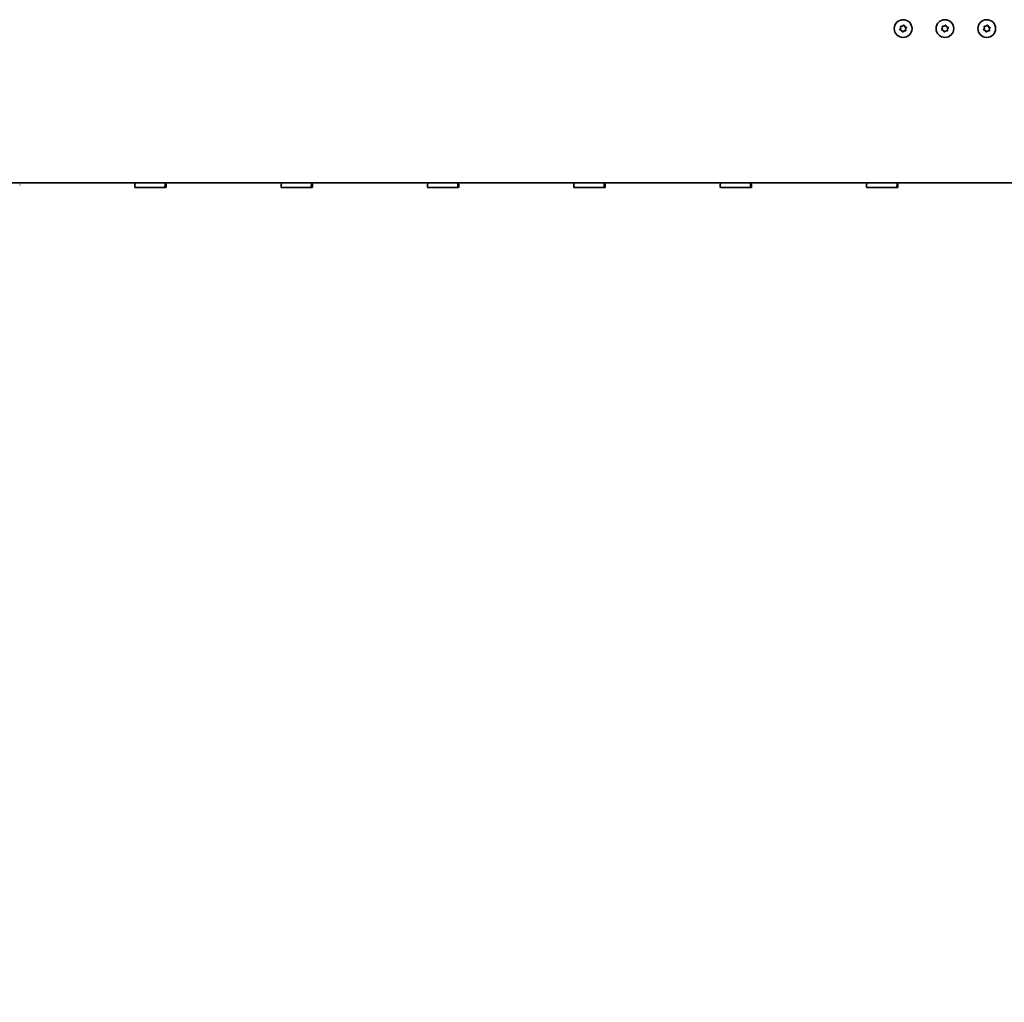
# Model space of a CAD drawing. Units: millimetres. Extents: x 0 to 89130, y -6243 to 25200.
# Drawn here: x 13066 to 14008, y 8456 to 9397 of the extents above; entities that cross this region are included whole.
import ezdxf

# ---------------------------------------------------------------- set-up
doc = ezdxf.new("R2010")
doc.units = ezdxf.units.MM
doc.header["$LTSCALE"] = 60
doc.layers.add('WT02', color=7, linetype='Continuous', lineweight=35)
doc.layers.add('WT04', color=7, linetype='Continuous', lineweight=25)
doc.styles.add('Heras 3_5', font='arial.ttf')
doc.dimstyles.new('Heras', dxfattribs={"dimscale": 60, "dimtxt": 3.5, "dimasz": 2.5, "dimexe": 1.5, "dimexo": 1, "dimgap": 0.5, "dimtad": 1, "dimdec": 1, "dimrnd": 1e-08, "dimtxsty": 'Heras 3_5', "dimcen": 0.09, "dimdle": 15, "dimclrd": 7, "dimclre": 7, "dimclrt": 7, "dimadec": 1, "dimazin": 2, "dimtfac": 0.714286, "dimtmove": 0, "dimatfit": 3, "dimfxl": 1, "dimtolj": 1, "dimlwd": 25, "dimlwe": 25, "dimarcsym": 0})

# ---------------------------------------------------------------- blocks, each defined once
blk = doc.blocks.new('*D13')
at = {"layer": 'Defpoints', "color": 0, "linetype": 'Continuous', "transparency": 16777216}
for p in [(3113.02, 9339.78), (31898.02, 8323.6), (31898.02, 7488)]:
    blk.add_point(p, dxfattribs=at)
at = {"layer": 'WT04', "color": 7, "linetype": 'Continuous', "lineweight": 25, "transparency": 16777216}
for p, q in [((3113.02, 9279.78), (3113.02, 7398)), ((31898.02, 8263.6), (31898.02, 7398)), ((3263.02, 7488), (31748.02, 7488))]:
    blk.add_line(p, q, dxfattribs=at)
at = {"layer": 'WT04', "color": 7, "linetype": 'Continuous', "transparency": 16777216}
for points in [[(3263.02, 7513), (3263.02, 7463), (3113.02, 7488)], [(31748.02, 7513), (31748.02, 7463), (31898.02, 7488)]]:
    blk.add_solid(points, dxfattribs=at)
at = {"layer": 'WT04', "color": 7, "linetype": 'Continuous', "lineweight": 25, "transparency": 16777216, "insert": (17505.52, 7626.58), "char_height": 210, "attachment_point": 5, "style": 'Heras 3_5'}
blk.add_mtext('\\A1;C', dxfattribs=at)

msp = doc.modelspace()

# ---------------------------------------------------------------- linework, layer by layer
at = {"layer": 'WT02'}
for p, q in [((8671.02, 9240.4), (14071.02, 9240.4)), ((13176.08, 9239.1), (13176.24, 9239.1)), ((13176.32, 9240.4), (13176.32, 9239.5)), ((13205.16, 9238.21), (13205.16, 9240.4)), ((13205.96, 9239.1), (13205.16, 9239.1)), ((13205.72, 9240.4), (13205.72, 9239.5)), ((13316.08, 9239.1), (13316.24, 9239.1)), ((13316.32, 9240.4), (13316.32, 9239.5)), ((13345.16, 9238.21), (13345.16, 9240.4)), ((13345.96, 9239.1), (13345.16, 9239.1)), ((13345.72, 9240.4), (13345.72, 9239.5)), ((13456.08, 9239.1), (13456.24, 9239.1)), ((13456.32, 9240.4), (13456.32, 9239.5)), ((13485.16, 9238.21), (13485.16, 9240.4)), ((13485.96, 9239.1), (13485.16, 9239.1)), ((13485.72, 9240.4), (13485.72, 9239.5)), ((13596.08, 9239.1), (13596.24, 9239.1)), ((13596.32, 9240.4), (13596.32, 9239.5)), ((13625.16, 9238.21), (13625.16, 9240.4)), ((13625.96, 9239.1), (13625.16, 9239.1)), ((13625.72, 9240.4), (13625.72, 9239.5)), ((13736.08, 9239.1), (13736.24, 9239.1)), ((13736.32, 9240.4), (13736.32, 9239.5)), ((13765.16, 9238.21), (13765.16, 9240.4)), ((13765.96, 9239.1), (13765.16, 9239.1)), ((13765.72, 9240.4), (13765.72, 9239.5)), ((13876.08, 9239.1), (13876.24, 9239.1)), ((13876.32, 9240.4), (13876.32, 9239.5)), ((13905.16, 9238.21), (13905.16, 9240.4)), ((13905.96, 9239.1), (13905.16, 9239.1)), ((13905.72, 9240.4), (13905.72, 9239.5)), ((13065.99, 9238.7), (13065.99, 9238.21)), ((13176.05, 9238.7), (13176.05, 9238.21)), ((13204.72, 9236.1), (13176.17, 9236.1)), ((13205.87, 9236.1), (13204.72, 9236.1)), ((13205.99, 9238.7), (13205.99, 9238.21)), ((13316.05, 9238.7), (13316.05, 9238.21)), ((13344.72, 9236.1), (13316.17, 9236.1)), ((13345.87, 9236.1), (13344.72, 9236.1)), ((13345.99, 9238.7), (13345.99, 9238.21)), ((13456.05, 9238.7), (13456.05, 9238.21)), ((13484.72, 9236.1), (13456.17, 9236.1)), ((13485.87, 9236.1), (13484.72, 9236.1)), ((13485.99, 9238.7), (13485.99, 9238.21)), ((13596.05, 9238.7), (13596.05, 9238.21)), ((13624.72, 9236.1), (13596.17, 9236.1)), ((13625.87, 9236.1), (13624.72, 9236.1)), ((13625.99, 9238.7), (13625.99, 9238.21)), ((13736.05, 9238.7), (13736.05, 9238.21)), ((13764.72, 9236.1), (13736.17, 9236.1)), ((13765.87, 9236.1), (13764.72, 9236.1)), ((13765.99, 9238.7), (13765.99, 9238.21)), ((13876.05, 9238.7), (13876.05, 9238.21)), ((13904.72, 9236.1), (13876.17, 9236.1)), ((13905.87, 9236.1), (13904.72, 9236.1)), ((13905.99, 9238.7), (13905.99, 9238.21))]:
    msp.add_line(p, q, dxfattribs=at)
for centre in [(13911.02, 9388.04), (13951.02, 9388.04), (13991.02, 9388.04)]:
    msp.add_circle(centre, 8.5, dxfattribs=at)
for centre, radius, start, end in [((13908.87, 9389.83), 0.5, 67.49663, 213.28348), ((13908.87, 9389.83), 0.448, 67.49663, 213.28348), ((13909.65, 9391.73), 1.61, 247.49663, 333.28348), ((13909.65, 9391.73), 1.56, 247.49663, 333.28348), ((13911.49, 9390.8), 0.5, 7.49663, 153.28348), ((13911.49, 9390.8), 0.448, 7.49663, 153.28348), ((13913.53, 9391.07), 1.61, 187.49663, 273.28348), ((13913.53, 9391.07), 1.56, 187.49663, 273.28348), ((13948.87, 9389.83), 0.5, 67.49663, 213.28348), ((13948.87, 9389.83), 0.448, 67.49663, 213.28348), ((13949.65, 9391.73), 1.61, 247.49663, 333.28348), ((13949.65, 9391.73), 1.56, 247.49663, 333.28348), ((13951.49, 9390.8), 0.5, 7.49663, 153.28348), ((13951.49, 9390.8), 0.448, 7.49663, 153.28348), ((13953.53, 9391.07), 1.61, 187.49663, 273.28348), ((13953.53, 9391.07), 1.56, 187.49663, 273.28348), ((13988.87, 9389.83), 0.5, 67.49663, 213.28348), ((13988.87, 9389.83), 0.448, 67.49663, 213.28348), ((13989.65, 9391.73), 1.61, 247.49663, 333.28348), ((13989.65, 9391.73), 1.56, 247.49663, 333.28348), ((13991.49, 9390.8), 0.5, 7.49663, 153.28348), ((13991.49, 9390.8), 0.448, 7.49663, 153.28348), ((13993.53, 9391.07), 1.61, 187.49663, 273.28348), ((13993.53, 9391.07), 1.56, 187.49663, 273.28348), ((13908.4, 9387.07), 0.5, 127.49663, 273.28348), ((13908.4, 9387.07), 0.448, 127.49663, 273.28348), ((13907.15, 9388.7), 1.56, 307.49663, 33.28348), ((13907.15, 9388.7), 1.61, 307.49663, 33.28348), ((13908.52, 9385.01), 1.61, 7.49663, 93.28348), ((13908.52, 9385.01), 1.56, 7.49663, 93.28348), ((13910.56, 9385.28), 0.5, 187.49663, 333.28348), ((13910.56, 9385.28), 0.448, 187.49663, 333.28348), ((13912.39, 9384.36), 1.61, 67.49663, 153.28348), ((13912.39, 9384.36), 1.56, 67.49663, 153.28348), ((13913.18, 9386.26), 0.5, 247.49663, 33.28348), ((13913.18, 9386.26), 0.448, 247.49663, 33.28348), ((13914.9, 9387.39), 1.61, 127.49663, 213.28348), ((13914.9, 9387.39), 1.56, 127.49663, 213.28348), ((13913.65, 9389.02), 0.5, 307.49663, 93.28348), ((13913.65, 9389.02), 0.448, 307.49663, 93.28348), ((13948.4, 9387.07), 0.5, 127.49663, 273.28348), ((13948.4, 9387.07), 0.448, 127.49663, 273.28348), ((13947.15, 9388.7), 1.56, 307.49663, 33.28348), ((13947.15, 9388.7), 1.61, 307.49663, 33.28348), ((13948.52, 9385.01), 1.61, 7.49663, 93.28348), ((13948.52, 9385.01), 1.56, 7.49663, 93.28348), ((13950.56, 9385.28), 0.5, 187.49663, 333.28348), ((13950.56, 9385.28), 0.448, 187.49663, 333.28348), ((13952.39, 9384.36), 1.61, 67.49663, 153.28348), ((13952.39, 9384.36), 1.56, 67.49663, 153.28348), ((13953.18, 9386.26), 0.5, 247.49663, 33.28348), ((13953.18, 9386.26), 0.448, 247.49663, 33.28348), ((13954.9, 9387.39), 1.61, 127.49663, 213.28348), ((13954.9, 9387.39), 1.56, 127.49663, 213.28348), ((13953.65, 9389.02), 0.5, 307.49663, 93.28348), ((13953.65, 9389.02), 0.448, 307.49663, 93.28348), ((13988.4, 9387.07), 0.5, 127.49663, 273.28348), ((13988.4, 9387.07), 0.448, 127.49663, 273.28348), ((13987.15, 9388.7), 1.56, 307.49663, 33.28348), ((13987.15, 9388.7), 1.61, 307.49663, 33.28348), ((13988.52, 9385.01), 1.61, 7.49663, 93.28348), ((13988.52, 9385.01), 1.56, 7.49663, 93.28348), ((13990.56, 9385.28), 0.5, 187.49663, 333.28348), ((13990.56, 9385.28), 0.448, 187.49663, 333.28348), ((13992.39, 9384.36), 1.61, 67.49663, 153.28348), ((13992.39, 9384.36), 1.56, 67.49663, 153.28348), ((13993.18, 9386.26), 0.5, 247.49663, 33.28348), ((13993.18, 9386.26), 0.448, 247.49663, 33.28348), ((13994.9, 9387.39), 1.61, 127.49663, 213.28348), ((13994.9, 9387.39), 1.56, 127.49663, 213.28348), ((13993.65, 9389.02), 0.5, 307.49663, 93.28348), ((13993.65, 9389.02), 0.448, 307.49663, 93.28348)]:
    msp.add_arc(centre, radius, start, end, dxfattribs=at)
for centre, major_axis, start_param, end_param in [((13191.02, 9243.3), (-3.08, -25.92), 4.984587, 5.060231), ((13191.02, 9243.3), (-3.08, -25.92), 1.357339, 1.432983), ((13191.02, 9243.3), (-3.08, 25.92), 4.364547, 4.440191), ((13331.02, 9243.3), (-3.08, -25.92), 4.984587, 5.060231), ((13331.02, 9243.3), (-3.08, -25.92), 1.357339, 1.432983), ((13331.02, 9243.3), (-3.08, 25.92), 4.364547, 4.440191), ((13471.02, 9243.3), (-3.08, -25.92), 4.984587, 5.060231), ((13471.02, 9243.3), (-3.08, -25.92), 1.357339, 1.432983), ((13471.02, 9243.3), (-3.08, 25.92), 4.364547, 4.440191), ((13611.02, 9243.3), (-3.08, -25.92), 4.984587, 5.060231), ((13611.02, 9243.3), (-3.08, -25.92), 1.357339, 1.432983), ((13611.02, 9243.3), (-3.08, 25.92), 4.364547, 4.440191), ((13751.02, 9243.3), (-3.08, -25.92), 4.984587, 5.060231), ((13751.02, 9243.3), (-3.08, -25.92), 1.357339, 1.432983), ((13751.02, 9243.3), (-3.08, 25.92), 4.364547, 4.440191), ((13891.02, 9243.3), (-3.08, -25.92), 4.984587, 5.060231), ((13891.02, 9243.3), (-3.08, -25.92), 1.357339, 1.432983), ((13891.02, 9243.3), (-3.08, 25.92), 4.364547, 4.440191)]:
    msp.add_ellipse(centre, major_axis=major_axis, ratio=0.566324, start_param=start_param, end_param=end_param, dxfattribs=at)
for points, knots in [([(13176.05, 9238.7), (13176.05, 9238.75), (13176.05, 9238.8), (13176.05, 9238.9), (13176.06, 9238.95), (13176.06, 9239.02), (13176.07, 9239.05), (13176.07, 9239.09), (13176.08, 9239.1), (13176.08, 9239.1)], [0.12216384, 0.12216384, 0.12216384, 0.12216384, 0.13720775, 0.13720775, 0.15225166, 0.15225166, 0.16770618, 0.16770618, 0.18316069, 0.18316069, 0.18316069, 0.18316069]), ([(13176.24, 9239.1), (13176.25, 9239.1), (13176.26, 9239.11), (13176.28, 9239.15), (13176.29, 9239.18), (13176.31, 9239.26), (13176.31, 9239.3), (13176.32, 9239.4), (13176.32, 9239.45), (13176.32, 9239.5)], [-0.06193463, -0.06193463, -0.06193463, -0.06193463, -0.0460046, -0.0460046, -0.03007457, -0.03007457, -0.01503729, -0.01503729, 0, 0, 0, 0]), ([(13205.8, 9239.1), (13205.79, 9239.1), (13205.78, 9239.11), (13205.76, 9239.15), (13205.75, 9239.18), (13205.74, 9239.26), (13205.73, 9239.3), (13205.73, 9239.4), (13205.72, 9239.45), (13205.72, 9239.5)], [-0.06193463, -0.06193463, -0.06193463, -0.06193463, -0.0460046, -0.0460046, -0.03007457, -0.03007457, -0.01503729, -0.01503729, 0, 0, 0, 0]), ([(13205.99, 9238.7), (13205.99, 9238.75), (13205.99, 9238.8), (13205.99, 9238.9), (13205.99, 9238.95), (13205.98, 9239.02), (13205.98, 9239.05), (13205.97, 9239.09), (13205.97, 9239.1), (13205.96, 9239.1)], [0.12216384, 0.12216384, 0.12216384, 0.12216384, 0.13720775, 0.13720775, 0.15225166, 0.15225166, 0.16770618, 0.16770618, 0.18316069, 0.18316069, 0.18316069, 0.18316069]), ([(13316.05, 9238.7), (13316.05, 9238.75), (13316.05, 9238.8), (13316.05, 9238.9), (13316.06, 9238.95), (13316.06, 9239.02), (13316.07, 9239.05), (13316.07, 9239.09), (13316.08, 9239.1), (13316.08, 9239.1)], [0.12216384, 0.12216384, 0.12216384, 0.12216384, 0.13720775, 0.13720775, 0.15225166, 0.15225166, 0.16770618, 0.16770618, 0.18316069, 0.18316069, 0.18316069, 0.18316069]), ([(13316.24, 9239.1), (13316.25, 9239.1), (13316.26, 9239.11), (13316.28, 9239.15), (13316.29, 9239.18), (13316.31, 9239.26), (13316.31, 9239.3), (13316.32, 9239.4), (13316.32, 9239.45), (13316.32, 9239.5)], [-0.06193463, -0.06193463, -0.06193463, -0.06193463, -0.0460046, -0.0460046, -0.03007457, -0.03007457, -0.01503729, -0.01503729, 0, 0, 0, 0]), ([(13345.8, 9239.1), (13345.79, 9239.1), (13345.78, 9239.11), (13345.76, 9239.15), (13345.75, 9239.18), (13345.74, 9239.26), (13345.73, 9239.3), (13345.73, 9239.4), (13345.72, 9239.45), (13345.72, 9239.5)], [-0.06193463, -0.06193463, -0.06193463, -0.06193463, -0.0460046, -0.0460046, -0.03007457, -0.03007457, -0.01503729, -0.01503729, 0, 0, 0, 0]), ([(13345.99, 9238.7), (13345.99, 9238.75), (13345.99, 9238.8), (13345.99, 9238.9), (13345.99, 9238.95), (13345.98, 9239.02), (13345.98, 9239.05), (13345.97, 9239.09), (13345.97, 9239.1), (13345.96, 9239.1)], [0.12216384, 0.12216384, 0.12216384, 0.12216384, 0.13720775, 0.13720775, 0.15225166, 0.15225166, 0.16770618, 0.16770618, 0.18316069, 0.18316069, 0.18316069, 0.18316069]), ([(13456.05, 9238.7), (13456.05, 9238.75), (13456.05, 9238.8), (13456.05, 9238.9), (13456.06, 9238.95), (13456.06, 9239.02), (13456.07, 9239.05), (13456.07, 9239.09), (13456.08, 9239.1), (13456.08, 9239.1)], [0.12216384, 0.12216384, 0.12216384, 0.12216384, 0.13720775, 0.13720775, 0.15225166, 0.15225166, 0.16770618, 0.16770618, 0.18316069, 0.18316069, 0.18316069, 0.18316069]), ([(13456.24, 9239.1), (13456.25, 9239.1), (13456.26, 9239.11), (13456.28, 9239.15), (13456.29, 9239.18), (13456.31, 9239.26), (13456.31, 9239.3), (13456.32, 9239.4), (13456.32, 9239.45), (13456.32, 9239.5)], [-0.06193463, -0.06193463, -0.06193463, -0.06193463, -0.0460046, -0.0460046, -0.03007457, -0.03007457, -0.01503729, -0.01503729, 0, 0, 0, 0]), ([(13485.8, 9239.1), (13485.79, 9239.1), (13485.78, 9239.11), (13485.76, 9239.15), (13485.75, 9239.18), (13485.74, 9239.26), (13485.73, 9239.3), (13485.73, 9239.4), (13485.72, 9239.45), (13485.72, 9239.5)], [-0.06193463, -0.06193463, -0.06193463, -0.06193463, -0.0460046, -0.0460046, -0.03007457, -0.03007457, -0.01503729, -0.01503729, 0, 0, 0, 0]), ([(13485.99, 9238.7), (13485.99, 9238.75), (13485.99, 9238.8), (13485.99, 9238.9), (13485.99, 9238.95), (13485.98, 9239.02), (13485.98, 9239.05), (13485.97, 9239.09), (13485.97, 9239.1), (13485.96, 9239.1)], [0.12216384, 0.12216384, 0.12216384, 0.12216384, 0.13720775, 0.13720775, 0.15225166, 0.15225166, 0.16770618, 0.16770618, 0.18316069, 0.18316069, 0.18316069, 0.18316069]), ([(13596.05, 9238.7), (13596.05, 9238.75), (13596.05, 9238.8), (13596.05, 9238.9), (13596.06, 9238.95), (13596.06, 9239.02), (13596.07, 9239.05), (13596.07, 9239.09), (13596.08, 9239.1), (13596.08, 9239.1)], [0.12216384, 0.12216384, 0.12216384, 0.12216384, 0.13720775, 0.13720775, 0.15225166, 0.15225166, 0.16770618, 0.16770618, 0.18316069, 0.18316069, 0.18316069, 0.18316069]), ([(13596.24, 9239.1), (13596.25, 9239.1), (13596.26, 9239.11), (13596.28, 9239.15), (13596.29, 9239.18), (13596.31, 9239.26), (13596.31, 9239.3), (13596.32, 9239.4), (13596.32, 9239.45), (13596.32, 9239.5)], [-0.06193463, -0.06193463, -0.06193463, -0.06193463, -0.0460046, -0.0460046, -0.03007457, -0.03007457, -0.01503729, -0.01503729, 0, 0, 0, 0]), ([(13625.8, 9239.1), (13625.79, 9239.1), (13625.78, 9239.11), (13625.76, 9239.15), (13625.75, 9239.18), (13625.74, 9239.26), (13625.73, 9239.3), (13625.73, 9239.4), (13625.72, 9239.45), (13625.72, 9239.5)], [-0.06193463, -0.06193463, -0.06193463, -0.06193463, -0.0460046, -0.0460046, -0.03007457, -0.03007457, -0.01503729, -0.01503729, 0, 0, 0, 0]), ([(13625.99, 9238.7), (13625.99, 9238.75), (13625.99, 9238.8), (13625.99, 9238.9), (13625.99, 9238.95), (13625.98, 9239.02), (13625.98, 9239.05), (13625.97, 9239.09), (13625.97, 9239.1), (13625.96, 9239.1)], [0.12216384, 0.12216384, 0.12216384, 0.12216384, 0.13720775, 0.13720775, 0.15225166, 0.15225166, 0.16770618, 0.16770618, 0.18316069, 0.18316069, 0.18316069, 0.18316069]), ([(13736.05, 9238.7), (13736.05, 9238.75), (13736.05, 9238.8), (13736.05, 9238.9), (13736.06, 9238.95), (13736.06, 9239.02), (13736.07, 9239.05), (13736.07, 9239.09), (13736.08, 9239.1), (13736.08, 9239.1)], [0.12216384, 0.12216384, 0.12216384, 0.12216384, 0.13720775, 0.13720775, 0.15225166, 0.15225166, 0.16770618, 0.16770618, 0.18316069, 0.18316069, 0.18316069, 0.18316069]), ([(13736.24, 9239.1), (13736.25, 9239.1), (13736.26, 9239.11), (13736.28, 9239.15), (13736.29, 9239.18), (13736.31, 9239.26), (13736.31, 9239.3), (13736.32, 9239.4), (13736.32, 9239.45), (13736.32, 9239.5)], [-0.06193463, -0.06193463, -0.06193463, -0.06193463, -0.0460046, -0.0460046, -0.03007457, -0.03007457, -0.01503729, -0.01503729, 0, 0, 0, 0]), ([(13765.8, 9239.1), (13765.79, 9239.1), (13765.78, 9239.11), (13765.76, 9239.15), (13765.75, 9239.18), (13765.74, 9239.26), (13765.73, 9239.3), (13765.73, 9239.4), (13765.72, 9239.45), (13765.72, 9239.5)], [-0.06193463, -0.06193463, -0.06193463, -0.06193463, -0.0460046, -0.0460046, -0.03007457, -0.03007457, -0.01503729, -0.01503729, 0, 0, 0, 0]), ([(13765.99, 9238.7), (13765.99, 9238.75), (13765.99, 9238.8), (13765.99, 9238.9), (13765.99, 9238.95), (13765.98, 9239.02), (13765.98, 9239.05), (13765.97, 9239.09), (13765.97, 9239.1), (13765.96, 9239.1)], [0.12216384, 0.12216384, 0.12216384, 0.12216384, 0.13720775, 0.13720775, 0.15225166, 0.15225166, 0.16770618, 0.16770618, 0.18316069, 0.18316069, 0.18316069, 0.18316069]), ([(13876.05, 9238.7), (13876.05, 9238.75), (13876.05, 9238.8), (13876.05, 9238.9), (13876.06, 9238.95), (13876.06, 9239.02), (13876.07, 9239.05), (13876.07, 9239.09), (13876.08, 9239.1), (13876.08, 9239.1)], [0.12216384, 0.12216384, 0.12216384, 0.12216384, 0.13720775, 0.13720775, 0.15225166, 0.15225166, 0.16770618, 0.16770618, 0.18316069, 0.18316069, 0.18316069, 0.18316069]), ([(13876.24, 9239.1), (13876.25, 9239.1), (13876.26, 9239.11), (13876.28, 9239.15), (13876.29, 9239.18), (13876.31, 9239.26), (13876.31, 9239.3), (13876.32, 9239.4), (13876.32, 9239.45), (13876.32, 9239.5)], [-0.06193463, -0.06193463, -0.06193463, -0.06193463, -0.0460046, -0.0460046, -0.03007457, -0.03007457, -0.01503729, -0.01503729, 0, 0, 0, 0]), ([(13905.8, 9239.1), (13905.79, 9239.1), (13905.78, 9239.11), (13905.76, 9239.15), (13905.75, 9239.18), (13905.74, 9239.26), (13905.73, 9239.3), (13905.73, 9239.4), (13905.72, 9239.45), (13905.72, 9239.5)], [-0.06193463, -0.06193463, -0.06193463, -0.06193463, -0.0460046, -0.0460046, -0.03007457, -0.03007457, -0.01503729, -0.01503729, 0, 0, 0, 0]), ([(13905.99, 9238.7), (13905.99, 9238.75), (13905.99, 9238.8), (13905.99, 9238.9), (13905.99, 9238.95), (13905.98, 9239.02), (13905.98, 9239.05), (13905.97, 9239.09), (13905.97, 9239.1), (13905.96, 9239.1)], [0.12216384, 0.12216384, 0.12216384, 0.12216384, 0.13720775, 0.13720775, 0.15225166, 0.15225166, 0.16770618, 0.16770618, 0.18316069, 0.18316069, 0.18316069, 0.18316069]), ([(13176.06, 9238.01), (13176.05, 9238.02), (13176.05, 9238.04), (13176.05, 9238.1), (13176.05, 9238.16), (13176.05, 9238.21)], [0.10210366, 0.10210366, 0.10210366, 0.10210366, 0.10702754, 0.10702754, 0.12216399, 0.12216399, 0.12216399, 0.12216399]), ([(13205.16, 9238.21), (13205.16, 9238.16), (13205.16, 9238.1), (13205.15, 9238.04), (13205.14, 9238.02), (13205.14, 9238.01)], [0.244328, 0.244328, 0.244328, 0.244328, 0.25937191, 0.25937191, 0.26438104, 0.26438104, 0.26438104, 0.26438104]), ([(13205.99, 9238.01), (13205.99, 9238.02), (13205.99, 9238.04), (13205.99, 9238.1), (13205.99, 9238.16), (13205.99, 9238.21)], [0.10210366, 0.10210366, 0.10210366, 0.10210366, 0.10702754, 0.10702754, 0.12216399, 0.12216399, 0.12216399, 0.12216399]), ([(13316.06, 9238.01), (13316.05, 9238.02), (13316.05, 9238.04), (13316.05, 9238.1), (13316.05, 9238.16), (13316.05, 9238.21)], [0.10210366, 0.10210366, 0.10210366, 0.10210366, 0.10702754, 0.10702754, 0.12216399, 0.12216399, 0.12216399, 0.12216399]), ([(13345.16, 9238.21), (13345.16, 9238.16), (13345.16, 9238.1), (13345.15, 9238.04), (13345.14, 9238.02), (13345.14, 9238.01)], [0.244328, 0.244328, 0.244328, 0.244328, 0.25937191, 0.25937191, 0.26438104, 0.26438104, 0.26438104, 0.26438104]), ([(13345.99, 9238.01), (13345.99, 9238.02), (13345.99, 9238.04), (13345.99, 9238.1), (13345.99, 9238.16), (13345.99, 9238.21)], [0.10210366, 0.10210366, 0.10210366, 0.10210366, 0.10702754, 0.10702754, 0.12216399, 0.12216399, 0.12216399, 0.12216399]), ([(13456.06, 9238.01), (13456.05, 9238.02), (13456.05, 9238.04), (13456.05, 9238.1), (13456.05, 9238.16), (13456.05, 9238.21)], [0.10210366, 0.10210366, 0.10210366, 0.10210366, 0.10702754, 0.10702754, 0.12216399, 0.12216399, 0.12216399, 0.12216399]), ([(13485.16, 9238.21), (13485.16, 9238.16), (13485.16, 9238.1), (13485.15, 9238.04), (13485.14, 9238.02), (13485.14, 9238.01)], [0.244328, 0.244328, 0.244328, 0.244328, 0.25937191, 0.25937191, 0.26438104, 0.26438104, 0.26438104, 0.26438104]), ([(13485.99, 9238.01), (13485.99, 9238.02), (13485.99, 9238.04), (13485.99, 9238.1), (13485.99, 9238.16), (13485.99, 9238.21)], [0.10210366, 0.10210366, 0.10210366, 0.10210366, 0.10702754, 0.10702754, 0.12216399, 0.12216399, 0.12216399, 0.12216399]), ([(13596.06, 9238.01), (13596.05, 9238.02), (13596.05, 9238.04), (13596.05, 9238.1), (13596.05, 9238.16), (13596.05, 9238.21)], [0.10210366, 0.10210366, 0.10210366, 0.10210366, 0.10702754, 0.10702754, 0.12216399, 0.12216399, 0.12216399, 0.12216399]), ([(13625.16, 9238.21), (13625.16, 9238.16), (13625.16, 9238.1), (13625.15, 9238.04), (13625.14, 9238.02), (13625.14, 9238.01)], [0.244328, 0.244328, 0.244328, 0.244328, 0.25937191, 0.25937191, 0.26438104, 0.26438104, 0.26438104, 0.26438104]), ([(13625.99, 9238.01), (13625.99, 9238.02), (13625.99, 9238.04), (13625.99, 9238.1), (13625.99, 9238.16), (13625.99, 9238.21)], [0.10210366, 0.10210366, 0.10210366, 0.10210366, 0.10702754, 0.10702754, 0.12216399, 0.12216399, 0.12216399, 0.12216399]), ([(13736.06, 9238.01), (13736.05, 9238.02), (13736.05, 9238.04), (13736.05, 9238.1), (13736.05, 9238.16), (13736.05, 9238.21)], [0.10210366, 0.10210366, 0.10210366, 0.10210366, 0.10702754, 0.10702754, 0.12216399, 0.12216399, 0.12216399, 0.12216399]), ([(13765.16, 9238.21), (13765.16, 9238.16), (13765.16, 9238.1), (13765.15, 9238.04), (13765.14, 9238.02), (13765.14, 9238.01)], [0.244328, 0.244328, 0.244328, 0.244328, 0.25937191, 0.25937191, 0.26438104, 0.26438104, 0.26438104, 0.26438104]), ([(13765.99, 9238.01), (13765.99, 9238.02), (13765.99, 9238.04), (13765.99, 9238.1), (13765.99, 9238.16), (13765.99, 9238.21)], [0.10210366, 0.10210366, 0.10210366, 0.10210366, 0.10702754, 0.10702754, 0.12216399, 0.12216399, 0.12216399, 0.12216399]), ([(13876.06, 9238.01), (13876.05, 9238.02), (13876.05, 9238.04), (13876.05, 9238.1), (13876.05, 9238.16), (13876.05, 9238.21)], [0.10210366, 0.10210366, 0.10210366, 0.10210366, 0.10702754, 0.10702754, 0.12216399, 0.12216399, 0.12216399, 0.12216399]), ([(13905.16, 9238.21), (13905.16, 9238.16), (13905.16, 9238.1), (13905.15, 9238.04), (13905.14, 9238.02), (13905.14, 9238.01)], [0.244328, 0.244328, 0.244328, 0.244328, 0.25937191, 0.25937191, 0.26438104, 0.26438104, 0.26438104, 0.26438104]), ([(13905.99, 9238.01), (13905.99, 9238.02), (13905.99, 9238.04), (13905.99, 9238.1), (13905.99, 9238.16), (13905.99, 9238.21)], [0.10210366, 0.10210366, 0.10210366, 0.10210366, 0.10702754, 0.10702754, 0.12216399, 0.12216399, 0.12216399, 0.12216399])]:
    msp.add_open_spline(points, degree=3, knots=knots, dxfattribs=at)

# ---------------------------------------------------------------- dimensions: what is measured, and where the dimension line sits
at = {"layer": 'WT04', "color": 7, "linetype": 'Continuous', "lineweight": 25}
dim = msp.add_linear_dim(base=(31898.02, 7488), p1=(3113.02, 9339.78), p2=(31898.02, 8323.6), text='C', dimstyle='Heras', override={"dimtofl": 0, "dimatfit": 1}, dxfattribs=at)
dim.commit()
dim.dimension.update_dxf_attribs({"geometry": '*D13', "text_midpoint": (17505.52, 7626.58)})

doc.saveas('drawing.dxf')
